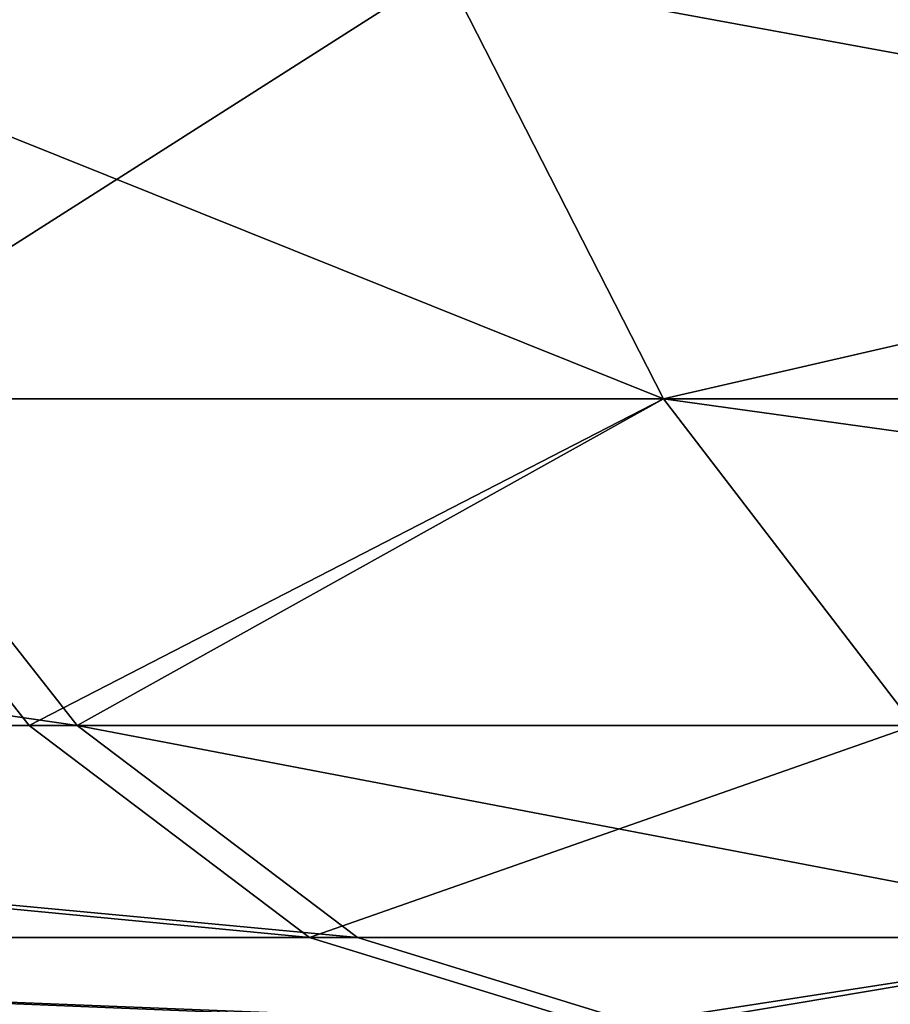
# Model space of a CAD drawing. Extents: x -23 to 107, y -43 to 248.
# Drawn here: x -10 to -10, y -43 to -43 of the extents above; entities that cross this region are included whole.
import ezdxf

# ---------------------------------------------------------------- set-up
doc = ezdxf.new("R2010")
doc.units = 0
doc.header["$MEASUREMENT"] = 0

msp = doc.modelspace()

# ---------------------------------------------------------------- linework, layer by layer
for points in [[(-9.913445, -42.60408, 20.278276), (-10.173998, -42.60408, 20.148811), (-10.108817, -42.728577, 20.019726)], [(-10.159782, -42.60408, -20.155985), (-9.913445, -42.60408, -20.278276), (-9.849933, -42.728577, -20.148359)], [(-10.159782, -42.60408, -20.155985), (-9.849933, -42.728577, -20.148359), (-10.094692, -42.728577, -20.026852)], [(-9.913445, -42.60408, 20.278276), (-10.108817, -42.728577, 20.019726), (-9.849933, -42.728577, 20.148359)], [(-9.913445, -42.60408, -20.278276), (-9.295381, -42.60408, -20.568928), (-9.235827, -42.728577, -20.437149)], [(-9.913445, -42.60408, -20.278276), (-9.235827, -42.728577, -20.437149), (-9.849933, -42.728577, -20.148359)], [(-9.309887, -42.60408, 20.562365), (-9.913445, -42.60408, 20.278276), (-9.849933, -42.728577, 20.148359)], [(-9.309887, -42.60408, 20.562365), (-9.849933, -42.728577, 20.148359), (-9.250242, -42.728577, 20.43063)], [(-10.67415, -42.728577, -19.7241), (-10.020143, -42.823341, -19.878952), (-10.595321, -42.823341, -19.578438)], [(-10.67415, -42.728577, -19.7241), (-10.094692, -42.728577, -20.026852), (-10.020143, -42.823341, -19.878952)], [(-10.108817, -42.728577, 20.019726), (-10.595321, -42.823341, 19.578438), (-10.034163, -42.823341, 19.87188)], [(-9.849933, -42.728577, 20.148359), (-10.108817, -42.728577, 20.019726), (-10.034163, -42.823341, 19.87188)], [(-10.094692, -42.728577, -20.026852), (-9.849933, -42.728577, -20.148359), (-10.020143, -42.823341, -19.878952)], [(-9.849933, -42.728577, 20.148359), (-10.034163, -42.823341, 19.87188), (-9.777191, -42.823341, 19.999563)], [(-10.020143, -42.823341, -19.878952), (-9.849933, -42.728577, -20.148359), (-9.777191, -42.823341, -19.999563)], [(-9.849933, -42.728577, -20.148359), (-9.167621, -42.823341, -20.286221), (-9.777191, -42.823341, -19.999563)], [(-9.849933, -42.728577, -20.148359), (-9.235827, -42.728577, -20.437149), (-9.167621, -42.823341, -20.286221)], [(-9.250242, -42.728577, 20.43063), (-9.849933, -42.728577, 20.148359), (-9.777191, -42.823341, 19.999563)], [(-10.595321, -42.823341, -19.578438), (-9.938848, -42.884918, -19.717672), (-10.509359, -42.884918, -19.419596)], [(-10.595321, -42.823341, -19.578438), (-10.020143, -42.823341, -19.878952), (-9.938848, -42.884918, -19.717672)], [(-9.952755, -42.884918, 19.710657), (-10.595321, -42.823341, 19.578438), (-10.509359, -42.884918, 19.419596)], [(-10.034163, -42.823341, 19.87188), (-10.595321, -42.823341, 19.578438), (-9.952755, -42.884918, 19.710657)], [(-9.777191, -42.823341, 19.999563), (-10.034163, -42.823341, 19.87188), (-9.952755, -42.884918, 19.710657)], [(-10.020143, -42.823341, -19.878952), (-9.777191, -42.823341, -19.999563), (-9.697867, -42.884918, -19.837305)], [(-10.020143, -42.823341, -19.878952), (-9.697867, -42.884918, -19.837305), (-9.938848, -42.884918, -19.717672)], [(-9.777191, -42.823341, 19.999563), (-9.952755, -42.884918, 19.710657), (-9.697867, -42.884918, 19.837305)], [(-10.509359, -42.884918, 19.419596), (-10.687866, -42.911068, 19.105633), (-9.867557, -42.911068, 19.541929)], [(-10.509359, -42.884918, -19.419596), (-9.853769, -42.911068, -19.548885), (-10.674387, -42.911068, -19.113167)], [(-10.509359, -42.884918, -19.419596), (-9.938848, -42.884918, -19.717672), (-9.853769, -42.911068, -19.548885)], [(-9.952755, -42.884918, 19.710657), (-10.509359, -42.884918, 19.419596), (-9.867557, -42.911068, 19.541929)], [(-9.697867, -42.884918, 19.837305), (-9.952755, -42.884918, 19.710657), (-9.867557, -42.911068, 19.541929)], [(-9.938848, -42.884918, -19.717672), (-9.697867, -42.884918, -19.837305), (-9.853769, -42.911068, -19.548885)], [(-9.697867, -42.884918, 19.837305), (-9.867557, -42.911068, 19.541929), (-9.029473, -42.911068, 19.943026)], [(-9.697867, -42.884918, -19.837305), (-9.015403, -42.911068, -19.94939), (-9.853769, -42.911068, -19.548885)]]:
    msp.add_3dface(points)

doc.saveas('drawing.dxf')
